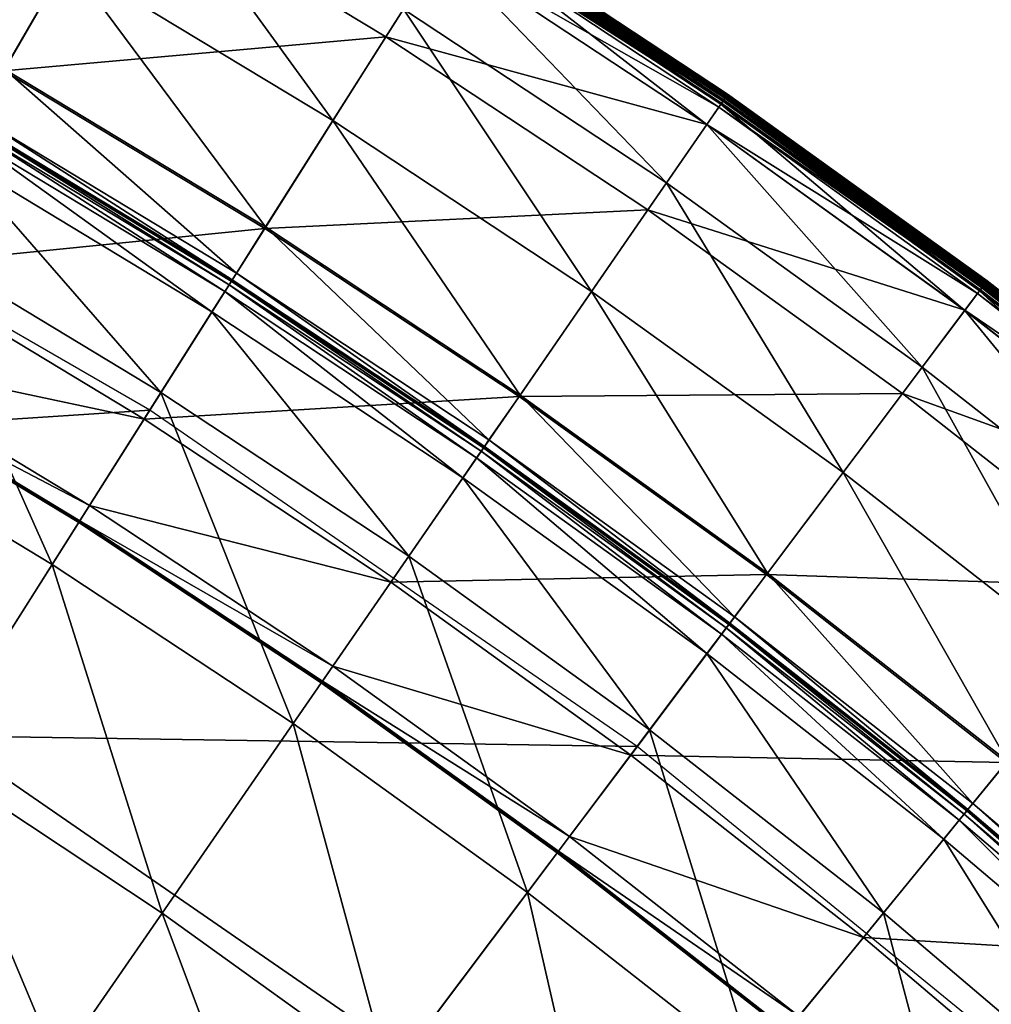
# Model space of a CAD drawing. Extents: x -110 to 110, y -110 to 110.
# Drawn here: x 53 to 66, y 78 to 92 of the extents above; entities that cross this region are included whole.
import ezdxf

# ---------------------------------------------------------------- set-up
doc = ezdxf.new("R2010")
doc.units = 0
doc.header["$MEASUREMENT"] = 0
doc.layers.get('0').update_dxf_attribs({"linetype": 'CONTINUOUS'})

msp = doc.modelspace()

# ---------------------------------------------------------------- linework, layer by layer
for points in [[(49.61, 94.448, 24.828), (53.376, 92.375, 24.828), (52.502, 90.863, 24.859)], [(54.291, 93.959, 24.823), (57.055, 90.153, 24.828), (53.376, 92.375, 24.828)], [(54.291, 93.959, 24.823), (58.034, 91.698, 24.823), (57.055, 90.153, 24.828)], [(54.062, 93.562, -0.253), (48.787, 92.881, -0.253), (52.491, 90.843, -0.253)], [(57.788, 91.311, -0.253), (54.062, 93.562, -0.253), (52.491, 90.843, -0.253)], [(58.56, 92.53, -0.253), (54.062, 93.562, -0.253), (57.788, 91.311, -0.253)], [(58.821, 92.943, 16.627), (62.527, 90.512, 16.643), (58.829, 92.954, 16.643)], [(58.831, 92.958, 24.614), (62.523, 90.507, 24.805), (58.825, 92.949, 24.805)], [(58.829, 92.954, 16.643), (62.53, 90.516, 16.682), (58.831, 92.959, 16.682)], [(58.829, 92.954, 16.643), (62.527, 90.512, 16.643), (62.53, 90.516, 16.682)], [(58.831, 92.959, 16.682), (62.53, 90.516, 16.682), (62.53, 90.517, 16.734)], [(58.831, 92.959, 16.682), (62.53, 90.517, 16.734), (58.832, 92.959, 16.734)], [(58.832, 92.959, 23.492), (62.529, 90.516, 24.614), (58.831, 92.958, 24.614)], [(58.831, 92.958, 24.614), (62.529, 90.516, 24.614), (62.523, 90.507, 24.805)], [(58.832, 92.959, 16.734), (62.53, 90.517, 16.734), (62.53, 90.517, 16.794)], [(58.832, 92.959, 16.734), (62.53, 90.517, 16.794), (58.832, 92.959, 16.794)], [(58.832, 92.959, 16.794), (62.53, 90.517, 16.794), (62.53, 90.517, 16.881)], [(58.832, 92.959, 16.794), (62.53, 90.517, 16.881), (58.832, 92.959, 16.881)], [(58.832, 92.959, 16.881), (62.53, 90.517, 16.881), (62.53, 90.517, 17.009)], [(58.832, 92.959, 16.881), (62.53, 90.517, 17.009), (58.832, 92.959, 17.009)], [(58.832, 92.959, 17.009), (62.53, 90.517, 17.009), (62.53, 90.517, 17.136)], [(58.832, 92.959, 17.009), (62.53, 90.517, 17.136), (58.832, 92.959, 17.136)], [(58.832, 92.959, 18.498), (62.53, 90.517, 18.498), (62.53, 90.517, 20.994)], [(58.832, 92.959, 18.498), (62.53, 90.517, 20.994), (58.832, 92.959, 20.994)], [(58.832, 92.959, 20.994), (62.53, 90.517, 20.994), (62.53, 90.517, 23.492)], [(58.832, 92.959, 20.994), (62.53, 90.517, 23.492), (58.832, 92.959, 23.492)], [(58.832, 92.959, 23.492), (62.53, 90.517, 23.492), (62.529, 90.516, 24.614)], [(58.832, 92.959, 17.136), (62.53, 90.517, 17.136), (62.53, 90.517, 17.372)], [(58.832, 92.959, 17.136), (62.53, 90.517, 17.372), (58.832, 92.959, 17.372)], [(58.832, 92.959, 17.372), (62.53, 90.517, 17.372), (62.53, 90.517, 18.498)], [(58.832, 92.959, 17.372), (62.53, 90.517, 18.498), (58.832, 92.959, 18.498)], [(62.443, 90.391, -0.248), (58.75, 92.83, -0.248), (58.715, 92.775, -0.253)], [(58.805, 92.918, 24.821), (62.434, 90.377, 24.823), (58.741, 92.816, 24.823)], [(62.462, 90.419, -0.215), (58.768, 92.859, -0.215), (58.75, 92.83, -0.248)], [(62.462, 90.419, -0.215), (58.75, 92.83, -0.248), (62.443, 90.391, -0.248)], [(58.768, 92.859, -0.215), (62.469, 90.429, 0.03), (58.774, 92.869, 0.03)], [(58.768, 92.859, -0.215), (62.462, 90.419, -0.215), (62.469, 90.429, 0.03)], [(58.774, 92.869, 0.03), (62.47, 90.43, 1.29), (58.775, 92.87, 1.29)], [(58.774, 92.869, 0.03), (62.469, 90.429, 0.03), (62.47, 90.43, 1.29)], [(58.775, 92.87, 16.46), (62.471, 90.432, 16.532), (58.776, 92.872, 16.532)], [(58.775, 92.87, 1.29), (62.47, 90.43, 1.29), (62.47, 90.43, 4.035)], [(58.775, 92.87, 1.29), (62.47, 90.43, 4.035), (58.775, 92.87, 4.035)], [(58.775, 92.87, 4.035), (62.47, 90.43, 4.035), (62.47, 90.43, 6.78)], [(58.775, 92.87, 4.035), (62.47, 90.43, 6.78), (58.775, 92.87, 6.78)], [(58.775, 92.87, 6.78), (62.47, 90.43, 6.78), (62.47, 90.43, 8.045)], [(58.775, 92.87, 6.78), (62.47, 90.43, 8.045), (58.775, 92.87, 8.045)], [(58.775, 92.87, 8.045), (62.47, 90.43, 8.045), (62.47, 90.43, 8.321)], [(58.775, 92.87, 8.045), (62.47, 90.43, 8.321), (58.775, 92.87, 8.321)], [(58.775, 92.87, 9.805), (62.47, 90.43, 9.805), (62.47, 90.43, 12.449)], [(58.775, 92.87, 9.805), (62.47, 90.43, 12.449), (58.775, 92.87, 12.449)], [(58.775, 92.87, 12.449), (62.47, 90.43, 12.449), (62.47, 90.43, 15.075)], [(58.775, 92.87, 12.449), (62.47, 90.43, 15.075), (58.775, 92.87, 15.075)], [(58.775, 92.87, 15.075), (62.47, 90.43, 15.075), (62.47, 90.43, 16.246)], [(58.775, 92.87, 15.075), (62.47, 90.43, 16.246), (58.775, 92.87, 16.246)], [(58.775, 92.87, 16.246), (62.47, 90.43, 16.246), (62.47, 90.43, 16.46)], [(58.775, 92.87, 16.246), (62.47, 90.43, 16.46), (58.775, 92.87, 16.46)], [(58.775, 92.87, 16.46), (62.47, 90.43, 16.46), (62.471, 90.432, 16.532)], [(58.775, 92.87, 8.321), (62.47, 90.43, 8.321), (62.47, 90.43, 8.587)], [(58.775, 92.87, 8.321), (62.47, 90.43, 8.587), (58.775, 92.87, 8.587)], [(58.775, 92.87, 8.587), (62.47, 90.43, 8.587), (62.47, 90.43, 9.805)], [(58.775, 92.87, 8.587), (62.47, 90.43, 9.805), (58.775, 92.87, 9.805)], [(58.776, 92.872, 16.532), (62.477, 90.44, 16.594), (58.782, 92.88, 16.594)], [(58.776, 92.872, 16.532), (62.471, 90.432, 16.532), (62.477, 90.44, 16.594)], [(58.782, 92.88, 16.594), (62.491, 90.46, 16.621), (58.795, 92.901, 16.621)], [(58.782, 92.88, 16.594), (62.477, 90.44, 16.594), (62.491, 90.46, 16.621)], [(58.795, 92.901, 16.621), (62.507, 90.483, 16.625), (58.81, 92.925, 16.625)], [(58.795, 92.901, 16.621), (62.491, 90.46, 16.621), (62.507, 90.483, 16.625)], [(58.825, 92.949, 24.805), (62.502, 90.477, 24.821), (58.805, 92.918, 24.821)], [(58.805, 92.918, 24.821), (62.502, 90.477, 24.821), (62.434, 90.377, 24.823)], [(58.81, 92.925, 16.625), (62.519, 90.501, 16.627), (58.821, 92.943, 16.627)], [(58.81, 92.925, 16.625), (62.507, 90.483, 16.625), (62.519, 90.501, 16.627)], [(58.821, 92.943, 16.627), (62.519, 90.501, 16.627), (62.527, 90.512, 16.643)], [(58.825, 92.949, 24.805), (62.523, 90.507, 24.805), (62.502, 90.477, 24.821)], [(58.741, 92.816, 24.823), (62.24, 90.097, 24.823), (58.559, 92.528, 24.823)], [(62.406, 90.338, -0.253), (58.715, 92.775, -0.253), (58.56, 92.53, -0.253)], [(62.443, 90.391, -0.248), (58.715, 92.775, -0.253), (62.406, 90.338, -0.253)], [(58.741, 92.816, 24.823), (62.434, 90.377, 24.823), (62.24, 90.097, 24.823)], [(62.241, 90.099, -0.253), (58.56, 92.53, -0.253), (57.788, 91.311, -0.253)], [(58.559, 92.528, 24.823), (61.682, 89.289, 24.823), (58.034, 91.698, 24.823)], [(58.559, 92.528, 24.823), (62.24, 90.097, 24.823), (61.682, 89.289, 24.823)], [(62.406, 90.338, -0.253), (58.56, 92.53, -0.253), (62.241, 90.099, -0.253)], [(53.376, 92.375, 24.828), (56.122, 88.677, 24.859), (52.502, 90.863, 24.859)], [(53.376, 92.375, 24.828), (57.055, 90.153, 24.828), (56.122, 88.677, 24.859)], [(58.034, 91.698, 24.823), (60.642, 87.784, 24.828), (57.055, 90.153, 24.828)], [(58.034, 91.698, 24.823), (61.682, 89.289, 24.823), (60.642, 87.784, 24.828)], [(57.788, 91.311, -0.253), (52.491, 90.843, -0.253), (56.109, 88.657, -0.253)], [(61.421, 88.912, -0.253), (57.788, 91.311, -0.253), (56.109, 88.657, -0.253)], [(62.241, 90.099, -0.253), (57.788, 91.311, -0.253), (61.421, 88.912, -0.253)], [(56.109, 88.657, -0.253), (52.491, 90.843, -0.253), (50.925, 88.132, -0.253)], [(52.502, 90.863, 24.859), (55.716, 88.037, 24.932), (52.123, 90.207, 24.932)], [(52.502, 90.863, 24.859), (56.122, 88.677, 24.859), (55.716, 88.037, 24.932)], [(62.523, 90.507, 24.805), (66.098, 87.889, 24.821), (62.502, 90.477, 24.821)], [(62.507, 90.483, 16.625), (66.116, 87.913, 16.627), (62.519, 90.501, 16.627)], [(62.519, 90.501, 16.627), (66.124, 87.923, 16.643), (62.527, 90.512, 16.643)], [(62.519, 90.501, 16.627), (66.116, 87.913, 16.627), (66.124, 87.923, 16.643)], [(62.529, 90.516, 24.614), (66.12, 87.918, 24.805), (62.523, 90.507, 24.805)], [(62.523, 90.507, 24.805), (66.12, 87.918, 24.805), (66.098, 87.889, 24.821)], [(62.527, 90.512, 16.643), (66.127, 87.927, 16.682), (62.53, 90.516, 16.682)], [(62.527, 90.512, 16.643), (66.124, 87.923, 16.643), (66.127, 87.927, 16.682)], [(62.53, 90.517, 23.492), (66.126, 87.927, 24.614), (62.529, 90.516, 24.614)], [(62.529, 90.516, 24.614), (66.126, 87.927, 24.614), (66.12, 87.918, 24.805)], [(62.53, 90.516, 16.682), (66.127, 87.928, 16.734), (62.53, 90.517, 16.734)], [(62.53, 90.517, 16.734), (66.127, 87.928, 16.734), (66.127, 87.928, 16.794)], [(62.53, 90.517, 16.734), (66.127, 87.928, 16.794), (62.53, 90.517, 16.794)], [(62.53, 90.517, 16.794), (66.127, 87.928, 16.794), (66.127, 87.928, 16.881)], [(62.53, 90.517, 16.794), (66.127, 87.928, 16.881), (62.53, 90.517, 16.881)], [(62.53, 90.517, 16.881), (66.127, 87.928, 16.881), (66.127, 87.928, 17.009)], [(62.53, 90.517, 16.881), (66.127, 87.928, 17.009), (62.53, 90.517, 17.009)], [(62.53, 90.517, 17.009), (66.127, 87.928, 17.009), (66.127, 87.928, 17.136)], [(62.53, 90.517, 17.009), (66.127, 87.928, 17.136), (62.53, 90.517, 17.136)], [(62.53, 90.517, 18.498), (66.127, 87.928, 18.498), (66.127, 87.928, 20.994)], [(62.53, 90.517, 18.498), (66.127, 87.928, 20.994), (62.53, 90.517, 20.994)], [(62.53, 90.517, 20.994), (66.127, 87.928, 20.994), (66.127, 87.928, 23.492)], [(62.53, 90.517, 20.994), (66.127, 87.928, 23.492), (62.53, 90.517, 23.492)], [(62.53, 90.517, 23.492), (66.127, 87.928, 23.492), (66.126, 87.927, 24.614)], [(62.53, 90.517, 17.136), (66.127, 87.928, 17.136), (66.127, 87.928, 17.372)], [(62.53, 90.517, 17.136), (66.127, 87.928, 17.372), (62.53, 90.517, 17.372)], [(62.53, 90.517, 17.372), (66.127, 87.928, 17.372), (66.127, 87.928, 18.498)], [(62.53, 90.517, 17.372), (66.127, 87.928, 18.498), (62.53, 90.517, 18.498)], [(62.53, 90.516, 16.682), (66.127, 87.927, 16.682), (66.127, 87.928, 16.734)], [(62.434, 90.377, 24.823), (65.82, 87.52, 24.823), (62.24, 90.097, 24.823)], [(66.035, 87.806, -0.248), (62.443, 90.391, -0.248), (62.406, 90.338, -0.253)], [(62.502, 90.477, 24.821), (66.025, 87.792, 24.823), (62.434, 90.377, 24.823)], [(62.434, 90.377, 24.823), (66.025, 87.792, 24.823), (65.82, 87.52, 24.823)], [(66.055, 87.832, -0.215), (62.462, 90.419, -0.215), (62.443, 90.391, -0.248)], [(66.055, 87.832, -0.215), (62.443, 90.391, -0.248), (66.035, 87.806, -0.248)], [(62.462, 90.419, -0.215), (66.063, 87.842, 0.03), (62.469, 90.429, 0.03)], [(62.462, 90.419, -0.215), (66.055, 87.832, -0.215), (66.063, 87.842, 0.03)], [(62.469, 90.429, 0.03), (66.064, 87.844, 1.29), (62.47, 90.43, 1.29)], [(62.469, 90.429, 0.03), (66.063, 87.842, 0.03), (66.064, 87.844, 1.29)], [(62.47, 90.43, 16.46), (66.065, 87.845, 16.532), (62.471, 90.432, 16.532)], [(62.47, 90.43, 1.29), (66.064, 87.844, 1.29), (66.064, 87.844, 4.035)], [(62.47, 90.43, 1.29), (66.064, 87.844, 4.035), (62.47, 90.43, 4.035)], [(62.47, 90.43, 4.035), (66.064, 87.844, 4.035), (66.064, 87.844, 6.78)], [(62.47, 90.43, 4.035), (66.064, 87.844, 6.78), (62.47, 90.43, 6.78)], [(62.47, 90.43, 6.78), (66.064, 87.844, 6.78), (66.064, 87.844, 8.045)], [(62.47, 90.43, 6.78), (66.064, 87.844, 8.045), (62.47, 90.43, 8.045)], [(62.47, 90.43, 8.045), (66.064, 87.844, 8.045), (66.064, 87.844, 8.321)], [(62.47, 90.43, 8.045), (66.064, 87.844, 8.321), (62.47, 90.43, 8.321)], [(62.47, 90.43, 9.805), (66.064, 87.844, 9.805), (66.064, 87.844, 12.449)], [(62.47, 90.43, 9.805), (66.064, 87.844, 12.449), (62.47, 90.43, 12.449)], [(62.47, 90.43, 12.449), (66.064, 87.844, 12.449), (66.064, 87.844, 15.075)], [(62.47, 90.43, 12.449), (66.064, 87.844, 15.075), (62.47, 90.43, 15.075)], [(62.47, 90.43, 15.075), (66.064, 87.844, 15.075), (66.064, 87.844, 16.246)], [(62.47, 90.43, 15.075), (66.064, 87.844, 16.246), (62.47, 90.43, 16.246)], [(62.47, 90.43, 16.246), (66.064, 87.844, 16.246), (66.064, 87.844, 16.46)], [(62.47, 90.43, 16.246), (66.064, 87.844, 16.46), (62.47, 90.43, 16.46)], [(62.47, 90.43, 16.46), (66.064, 87.844, 16.46), (66.065, 87.845, 16.532)], [(62.47, 90.43, 8.321), (66.064, 87.844, 8.321), (66.064, 87.844, 8.587)], [(62.47, 90.43, 8.321), (66.064, 87.844, 8.587), (62.47, 90.43, 8.587)], [(62.47, 90.43, 8.587), (66.064, 87.844, 8.587), (66.064, 87.844, 9.805)], [(62.47, 90.43, 8.587), (66.064, 87.844, 9.805), (62.47, 90.43, 9.805)], [(62.471, 90.432, 16.532), (66.071, 87.853, 16.594), (62.477, 90.44, 16.594)], [(62.471, 90.432, 16.532), (66.065, 87.845, 16.532), (66.071, 87.853, 16.594)], [(62.477, 90.44, 16.594), (66.085, 87.872, 16.621), (62.491, 90.46, 16.621)], [(62.477, 90.44, 16.594), (66.071, 87.853, 16.594), (66.085, 87.872, 16.621)], [(62.491, 90.46, 16.621), (66.102, 87.895, 16.625), (62.507, 90.483, 16.625)], [(62.491, 90.46, 16.621), (66.085, 87.872, 16.621), (66.102, 87.895, 16.625)], [(62.502, 90.477, 24.821), (66.098, 87.889, 24.821), (66.025, 87.792, 24.823)], [(62.507, 90.483, 16.625), (66.102, 87.895, 16.625), (66.116, 87.913, 16.627)], [(54.515, 86.139, 3.317), (47.401, 90.242, 3.317), (44.915, 85.51, 3.317)], [(65.996, 87.754, -0.253), (62.406, 90.338, -0.253), (62.241, 90.099, -0.253)], [(66.035, 87.806, -0.248), (62.406, 90.338, -0.253), (65.996, 87.754, -0.253)], [(52.057, 90.092, 49.898), (55.615, 87.876, 49.929), (52.028, 90.043, 49.929)], [(52.068, 90.111, 49.825), (55.645, 87.925, 49.898), (52.057, 90.092, 49.898)], [(52.057, 90.092, 49.898), (55.645, 87.925, 49.898), (55.615, 87.876, 49.929)], [(52.069, 90.113, 49.732), (55.657, 87.943, 49.825), (52.068, 90.111, 49.825)], [(52.068, 90.111, 49.825), (55.657, 87.943, 49.825), (55.645, 87.925, 49.898)], [(52.123, 90.207, 24.932), (55.658, 87.945, 25.026), (52.069, 90.113, 25.026)], [(52.069, 90.113, 25.026), (55.658, 87.945, 25.026), (55.658, 87.945, 25.109)], [(52.069, 90.113, 25.026), (55.658, 87.945, 25.109), (52.069, 90.113, 25.109)], [(52.069, 90.113, 25.109), (55.658, 87.945, 25.109), (55.658, 87.945, 25.166)], [(52.069, 90.113, 25.109), (55.658, 87.945, 25.166), (52.069, 90.113, 25.166)], [(52.069, 90.113, 25.166), (55.658, 87.945, 25.166), (55.658, 87.945, 25.697)], [(52.069, 90.113, 25.166), (55.658, 87.945, 25.697), (52.069, 90.113, 25.697)], [(52.069, 90.113, 25.697), (55.658, 87.945, 25.697), (55.658, 87.945, 29.254)], [(52.069, 90.113, 25.697), (55.658, 87.945, 29.254), (52.069, 90.113, 29.254)], [(52.069, 90.113, 29.254), (55.658, 87.945, 29.254), (55.658, 87.945, 37.382)], [(52.069, 90.113, 29.254), (55.658, 87.945, 37.382), (52.069, 90.113, 37.382)], [(52.069, 90.113, 37.382), (55.658, 87.945, 37.382), (55.658, 87.945, 45.529)], [(52.069, 90.113, 37.382), (55.658, 87.945, 45.529), (52.069, 90.113, 45.529)], [(52.069, 90.113, 45.529), (55.658, 87.945, 45.529), (55.658, 87.945, 49.14)], [(52.069, 90.113, 45.529), (55.658, 87.945, 49.14), (52.069, 90.113, 49.14)], [(52.069, 90.113, 49.14), (55.658, 87.945, 49.14), (55.658, 87.945, 49.732)], [(52.069, 90.113, 49.14), (55.658, 87.945, 49.732), (52.069, 90.113, 49.732)], [(52.069, 90.113, 49.732), (55.658, 87.945, 49.732), (55.657, 87.943, 49.825)], [(52.123, 90.207, 24.932), (55.716, 88.037, 24.932), (55.658, 87.945, 25.026)], [(57.055, 90.153, 24.828), (59.65, 86.347, 24.859), (56.122, 88.677, 24.859)], [(57.055, 90.153, 24.828), (60.642, 87.784, 24.828), (59.65, 86.347, 24.859)], [(65.821, 87.521, -0.253), (62.241, 90.099, -0.253), (61.421, 88.912, -0.253)], [(62.24, 90.097, 24.823), (65.23, 86.735, 24.823), (61.682, 89.289, 24.823)], [(62.24, 90.097, 24.823), (65.82, 87.52, 24.823), (65.23, 86.735, 24.823)], [(65.996, 87.754, -0.253), (62.241, 90.099, -0.253), (65.821, 87.521, -0.253)], [(52.028, 90.043, 49.929), (55.555, 87.782, 49.934), (51.972, 89.946, 49.934)], [(52.028, 90.043, 49.929), (55.615, 87.876, 49.929), (55.555, 87.782, 49.934)], [(51.972, 89.946, 49.934), (55.376, 87.5, 49.934), (51.805, 89.657, 49.934)], [(51.972, 89.946, 49.934), (55.555, 87.782, 49.934), (55.376, 87.5, 49.934)], [(51.805, 89.657, 49.934), (54.669, 86.382, 49.934), (51.143, 88.511, 49.934)], [(51.805, 89.657, 49.934), (55.376, 87.5, 49.934), (54.669, 86.382, 49.934)], [(61.682, 89.289, 24.823), (64.13, 85.273, 24.828), (60.642, 87.784, 24.828)], [(61.682, 89.289, 24.823), (65.23, 86.735, 24.823), (64.13, 85.273, 24.828)], [(61.421, 88.912, -0.253), (56.109, 88.657, -0.253), (59.636, 86.328, -0.253)], [(64.954, 86.368, -0.253), (61.421, 88.912, -0.253), (59.636, 86.328, -0.253)], [(65.821, 87.521, -0.253), (61.421, 88.912, -0.253), (64.954, 86.368, -0.253)], [(56.109, 88.657, -0.253), (50.925, 88.132, -0.253), (54.435, 86.012, -0.253)], [(59.636, 86.328, -0.253), (56.109, 88.657, -0.253), (54.435, 86.012, -0.253)], [(56.122, 88.677, 24.859), (59.219, 85.724, 24.932), (55.716, 88.037, 24.932)], [(56.122, 88.677, 24.859), (59.65, 86.347, 24.859), (59.219, 85.724, 24.932)], [(51.143, 88.511, 49.934), (53.161, 83.999, 49.934), (49.733, 86.07, 49.934)], [(51.143, 88.511, 49.934), (54.669, 86.382, 49.934), (53.161, 83.999, 49.934)], [(54.435, 86.012, -0.253), (50.925, 88.132, -0.253), (50.217, 86.908, -0.251)], [(55.645, 87.925, 49.898), (59.111, 85.568, 49.929), (55.615, 87.876, 49.929)], [(55.657, 87.943, 49.825), (59.144, 85.615, 49.898), (55.645, 87.925, 49.898)], [(55.645, 87.925, 49.898), (59.144, 85.615, 49.898), (59.111, 85.568, 49.929)], [(55.658, 87.945, 49.732), (59.156, 85.632, 49.825), (55.657, 87.943, 49.825)], [(55.657, 87.943, 49.825), (59.156, 85.632, 49.825), (59.144, 85.615, 49.898)], [(55.716, 88.037, 24.932), (59.157, 85.635, 25.026), (55.658, 87.945, 25.026)], [(55.658, 87.945, 25.026), (59.157, 85.635, 25.026), (59.157, 85.635, 25.109)], [(55.658, 87.945, 25.026), (59.157, 85.635, 25.109), (55.658, 87.945, 25.109)], [(55.658, 87.945, 25.109), (59.157, 85.635, 25.109), (59.157, 85.635, 25.166)], [(55.658, 87.945, 25.109), (59.157, 85.635, 25.166), (55.658, 87.945, 25.166)], [(55.658, 87.945, 25.166), (59.157, 85.635, 25.166), (59.157, 85.635, 25.697)], [(55.658, 87.945, 25.166), (59.157, 85.635, 25.697), (55.658, 87.945, 25.697)], [(55.658, 87.945, 25.697), (59.157, 85.635, 25.697), (59.157, 85.635, 29.254)], [(55.658, 87.945, 25.697), (59.157, 85.635, 29.254), (55.658, 87.945, 29.254)], [(55.658, 87.945, 29.254), (59.157, 85.635, 29.254), (59.157, 85.635, 37.382)], [(55.658, 87.945, 29.254), (59.157, 85.635, 37.382), (55.658, 87.945, 37.382)], [(55.658, 87.945, 37.382), (59.157, 85.635, 37.382), (59.157, 85.635, 45.529)], [(55.658, 87.945, 37.382), (59.157, 85.635, 45.529), (55.658, 87.945, 45.529)], [(55.658, 87.945, 45.529), (59.157, 85.635, 45.529), (59.157, 85.635, 49.14)], [(55.658, 87.945, 45.529), (59.157, 85.635, 49.14), (55.658, 87.945, 49.14)], [(55.658, 87.945, 49.14), (59.157, 85.635, 49.14), (59.157, 85.635, 49.732)], [(55.658, 87.945, 49.14), (59.157, 85.635, 49.732), (55.658, 87.945, 49.732)], [(55.658, 87.945, 49.732), (59.157, 85.635, 49.732), (59.156, 85.632, 49.825)], [(55.716, 88.037, 24.932), (59.219, 85.724, 24.932), (59.157, 85.635, 25.026)], [(66.12, 87.918, 24.805), (69.586, 85.158, 24.821), (66.098, 87.889, 24.821)], [(66.102, 87.895, 16.625), (69.605, 85.181, 16.627), (66.116, 87.913, 16.627)], [(66.116, 87.913, 16.627), (69.613, 85.191, 16.643), (66.124, 87.923, 16.643)], [(66.116, 87.913, 16.627), (69.605, 85.181, 16.627), (69.613, 85.191, 16.643)], [(66.126, 87.927, 24.614), (69.609, 85.187, 24.805), (66.12, 87.918, 24.805)], [(66.12, 87.918, 24.805), (69.609, 85.187, 24.805), (69.586, 85.158, 24.821)], [(66.124, 87.923, 16.643), (69.616, 85.195, 16.682), (66.127, 87.927, 16.682)], [(66.124, 87.923, 16.643), (69.613, 85.191, 16.643), (69.616, 85.195, 16.682)], [(66.127, 87.928, 23.492), (69.616, 85.195, 24.614), (66.126, 87.927, 24.614)], [(66.126, 87.927, 24.614), (69.616, 85.195, 24.614), (69.609, 85.187, 24.805)], [(66.127, 87.927, 16.682), (69.617, 85.196, 16.734), (66.127, 87.928, 16.734)], [(66.127, 87.928, 16.734), (69.617, 85.196, 16.734), (69.617, 85.196, 16.794)], [(66.127, 87.928, 16.734), (69.617, 85.196, 16.794), (66.127, 87.928, 16.794)], [(66.127, 87.928, 16.794), (69.617, 85.196, 16.794), (69.617, 85.196, 16.881)], [(66.127, 87.928, 16.794), (69.617, 85.196, 16.881), (66.127, 87.928, 16.881)], [(66.127, 87.928, 16.881), (69.617, 85.196, 16.881), (69.617, 85.196, 17.009)], [(66.127, 87.928, 16.881), (69.617, 85.196, 17.009), (66.127, 87.928, 17.009)], [(66.127, 87.928, 17.009), (69.617, 85.196, 17.009), (69.617, 85.196, 17.136)], [(66.127, 87.928, 17.009), (69.617, 85.196, 17.136), (66.127, 87.928, 17.136)], [(66.127, 87.928, 18.498), (69.617, 85.196, 18.498), (69.617, 85.196, 20.994)], [(66.127, 87.928, 18.498), (69.617, 85.196, 20.994), (66.127, 87.928, 20.994)], [(66.127, 87.928, 20.994), (69.617, 85.196, 20.994), (69.617, 85.196, 23.492)], [(66.127, 87.928, 20.994), (69.617, 85.196, 23.492), (66.127, 87.928, 23.492)], [(66.127, 87.928, 23.492), (69.617, 85.196, 23.492), (69.616, 85.195, 24.614)], [(66.127, 87.928, 17.136), (69.617, 85.196, 17.136), (69.617, 85.196, 17.372)], [(66.127, 87.928, 17.136), (69.617, 85.196, 17.372), (66.127, 87.928, 17.372)], [(66.127, 87.928, 17.372), (69.617, 85.196, 17.372), (69.617, 85.196, 18.498)], [(66.127, 87.928, 17.372), (69.617, 85.196, 18.498), (66.127, 87.928, 18.498)], [(66.127, 87.927, 16.682), (69.616, 85.195, 16.682), (69.617, 85.196, 16.734)], [(55.555, 87.782, 49.934), (58.858, 85.201, 49.934), (55.376, 87.5, 49.934)], [(55.615, 87.876, 49.929), (59.047, 85.476, 49.934), (55.555, 87.782, 49.934)], [(55.555, 87.782, 49.934), (59.047, 85.476, 49.934), (58.858, 85.201, 49.934)], [(55.615, 87.876, 49.929), (59.111, 85.568, 49.929), (59.047, 85.476, 49.934)], [(60.642, 87.784, 24.828), (63.081, 83.877, 24.859), (59.65, 86.347, 24.859)], [(60.642, 87.784, 24.828), (64.13, 85.273, 24.828), (63.081, 83.877, 24.859)], [(66.025, 87.792, 24.823), (69.294, 84.801, 24.823), (65.82, 87.52, 24.823)], [(69.52, 85.078, -0.248), (66.035, 87.806, -0.248), (65.996, 87.754, -0.253)], [(66.098, 87.889, 24.821), (69.509, 85.065, 24.823), (66.025, 87.792, 24.823)], [(66.025, 87.792, 24.823), (69.509, 85.065, 24.823), (69.294, 84.801, 24.823)], [(69.541, 85.104, -0.215), (66.055, 87.832, -0.215), (66.035, 87.806, -0.248)], [(69.541, 85.104, -0.215), (66.035, 87.806, -0.248), (69.52, 85.078, -0.248)], [(66.055, 87.832, -0.215), (69.549, 85.113, 0.03), (66.063, 87.842, 0.03)], [(66.055, 87.832, -0.215), (69.541, 85.104, -0.215), (69.549, 85.113, 0.03)], [(66.063, 87.842, 0.03), (69.55, 85.114, 1.29), (66.064, 87.844, 1.29)], [(66.063, 87.842, 0.03), (69.549, 85.113, 0.03), (69.55, 85.114, 1.29)], [(66.064, 87.844, 16.46), (69.551, 85.116, 16.532), (66.065, 87.845, 16.532)], [(66.064, 87.844, 1.29), (69.55, 85.114, 1.29), (69.55, 85.114, 4.035)], [(66.064, 87.844, 1.29), (69.55, 85.114, 4.035), (66.064, 87.844, 4.035)], [(66.064, 87.844, 4.035), (69.55, 85.114, 4.035), (69.55, 85.114, 6.78)], [(66.064, 87.844, 4.035), (69.55, 85.114, 6.78), (66.064, 87.844, 6.78)], [(66.064, 87.844, 6.78), (69.55, 85.114, 6.78), (69.55, 85.114, 8.045)], [(66.064, 87.844, 6.78), (69.55, 85.114, 8.045), (66.064, 87.844, 8.045)], [(66.064, 87.844, 8.045), (69.55, 85.114, 8.045), (69.55, 85.114, 8.321)], [(66.064, 87.844, 8.045), (69.55, 85.114, 8.321), (66.064, 87.844, 8.321)], [(66.064, 87.844, 9.805), (69.55, 85.114, 9.805), (69.55, 85.114, 12.449)], [(66.064, 87.844, 9.805), (69.55, 85.114, 12.449), (66.064, 87.844, 12.449)], [(66.064, 87.844, 12.449), (69.55, 85.114, 12.449), (69.55, 85.114, 15.075)], [(66.064, 87.844, 12.449), (69.55, 85.114, 15.075), (66.064, 87.844, 15.075)], [(66.064, 87.844, 15.075), (69.55, 85.114, 15.075), (69.55, 85.114, 16.246)], [(66.064, 87.844, 15.075), (69.55, 85.114, 16.246), (66.064, 87.844, 16.246)], [(66.064, 87.844, 16.246), (69.55, 85.114, 16.246), (69.55, 85.114, 16.46)], [(66.064, 87.844, 16.246), (69.55, 85.114, 16.46), (66.064, 87.844, 16.46)], [(66.064, 87.844, 16.46), (69.55, 85.114, 16.46), (69.551, 85.116, 16.532)], [(66.064, 87.844, 8.321), (69.55, 85.114, 8.321), (69.55, 85.114, 8.587)], [(66.064, 87.844, 8.321), (69.55, 85.114, 8.587), (66.064, 87.844, 8.587)], [(66.064, 87.844, 8.587), (69.55, 85.114, 8.587), (69.55, 85.114, 9.805)], [(66.064, 87.844, 8.587), (69.55, 85.114, 9.805), (66.064, 87.844, 9.805)], [(66.065, 87.845, 16.532), (69.558, 85.124, 16.594), (66.071, 87.853, 16.594)], [(66.065, 87.845, 16.532), (69.551, 85.116, 16.532), (69.558, 85.124, 16.594)], [(66.071, 87.853, 16.594), (69.573, 85.142, 16.621), (66.085, 87.872, 16.621)], [(66.071, 87.853, 16.594), (69.558, 85.124, 16.594), (69.573, 85.142, 16.621)], [(66.085, 87.872, 16.621), (69.591, 85.164, 16.625), (66.102, 87.895, 16.625)], [(66.085, 87.872, 16.621), (69.573, 85.142, 16.621), (69.591, 85.164, 16.625)], [(66.098, 87.889, 24.821), (69.586, 85.158, 24.821), (69.509, 85.065, 24.823)], [(66.102, 87.895, 16.625), (69.591, 85.164, 16.625), (69.605, 85.181, 16.627)], [(69.479, 85.027, -0.253), (65.996, 87.754, -0.253), (65.821, 87.521, -0.253)], [(69.52, 85.078, -0.248), (65.996, 87.754, -0.253), (69.479, 85.027, -0.253)], [(55.376, 87.5, 49.934), (58.106, 84.112, 49.934), (54.669, 86.382, 49.934)], [(55.376, 87.5, 49.934), (58.858, 85.201, 49.934), (58.106, 84.112, 49.934)], [(69.295, 84.802, -0.253), (65.821, 87.521, -0.253), (64.954, 86.368, -0.253)], [(65.82, 87.52, 24.823), (68.673, 84.04, 24.823), (65.23, 86.735, 24.823)], [(65.82, 87.52, 24.823), (69.294, 84.801, 24.823), (68.673, 84.04, 24.823)], [(69.479, 85.027, -0.253), (65.821, 87.521, -0.253), (69.295, 84.802, -0.253)], [(53.679, 84.817, -0.251), (50.217, 86.908, -0.251), (50.091, 86.69, -0.237)], [(54.435, 86.012, -0.253), (50.217, 86.908, -0.251), (53.679, 84.817, -0.251)], [(53.544, 84.605, -0.237), (50.091, 86.69, -0.237), (50.079, 86.669, -0.201)], [(53.679, 84.817, -0.251), (50.091, 86.69, -0.237), (53.544, 84.605, -0.237)], [(65.23, 86.735, 24.823), (67.515, 82.624, 24.828), (64.13, 85.273, 24.828)], [(65.23, 86.735, 24.823), (68.673, 84.04, 24.823), (67.515, 82.624, 24.828)], [(53.531, 84.583, -0.201), (50.079, 86.669, -0.201), (50.077, 86.665, -0.147)], [(53.531, 84.583, -0.201), (50.077, 86.665, -0.147), (53.529, 84.58, -0.147)], [(53.529, 84.58, -0.147), (50.077, 86.665, -0.147), (50.077, 86.665, -0.086)], [(53.529, 84.58, -0.147), (50.077, 86.665, -0.086), (53.529, 84.58, -0.086)], [(53.529, 84.58, -0.086), (50.077, 86.665, -0.086), (50.077, 86.665, -0.036)], [(53.529, 84.58, -0.086), (50.077, 86.665, -0.036), (53.529, 84.58, -0.036)], [(53.529, 84.58, -0.036), (50.077, 86.665, -0.036), (50.077, 86.665, -0.005)], [(53.529, 84.58, -0.036), (50.077, 86.665, -0.005), (53.529, 84.58, -0.005)], [(53.529, 84.58, -0.005), (50.077, 86.665, -0.005), (50.077, 86.665, 0.07)], [(53.529, 84.58, -0.005), (50.077, 86.665, 0.07), (53.529, 84.58, 0.07)], [(53.529, 84.58, 0.07), (50.077, 86.665, 0.07), (50.077, 86.665, 0.346)], [(53.529, 84.58, 0.07), (50.077, 86.665, 0.346), (53.529, 84.58, 0.346)], [(53.529, 84.58, 0.346), (50.077, 86.665, 0.346), (50.077, 86.665, 1.292)], [(53.529, 84.58, 0.346), (50.077, 86.665, 1.292), (53.529, 84.58, 1.292)], [(53.529, 84.58, 1.292), (50.077, 86.665, 1.292), (50.077, 86.665, 3.259)], [(53.529, 84.58, 1.292), (50.077, 86.665, 3.259), (53.529, 84.58, 3.259)], [(53.529, 84.58, 3.259), (50.077, 86.665, 3.259), (50.077, 86.665, 5.834)], [(53.529, 84.58, 3.259), (50.077, 86.665, 5.834), (53.529, 84.58, 5.834)], [(53.544, 84.605, -0.237), (50.079, 86.669, -0.201), (53.531, 84.583, -0.201)], [(54.669, 86.382, 49.934), (56.503, 81.792, 49.934), (53.161, 83.999, 49.934)], [(59.636, 86.328, -0.253), (54.435, 86.012, -0.253), (57.857, 83.752, -0.253)], [(54.669, 86.382, 49.934), (58.106, 84.112, 49.934), (56.503, 81.792, 49.934)], [(63.067, 83.858, -0.253), (59.636, 86.328, -0.253), (57.857, 83.752, -0.253)], [(59.65, 86.347, 24.859), (62.625, 83.272, 24.932), (59.219, 85.724, 24.932)], [(64.954, 86.368, -0.253), (59.636, 86.328, -0.253), (63.067, 83.858, -0.253)], [(59.65, 86.347, 24.859), (63.081, 83.877, 24.859), (62.625, 83.272, 24.932)], [(68.382, 83.685, -0.253), (64.954, 86.368, -0.253), (63.067, 83.858, -0.253)], [(69.295, 84.802, -0.253), (64.954, 86.368, -0.253), (68.382, 83.685, -0.253)], [(54.515, 86.139, 3.317), (44.915, 85.51, 3.317), (51.656, 81.621, 3.317)], [(61.275, 81.476, 3.317), (54.515, 86.139, 3.317), (51.656, 81.621, 3.317)], [(49.733, 86.07, 49.934), (53.161, 83.999, 49.934), (51.454, 81.302, 49.934)], [(57.857, 83.752, -0.253), (54.435, 86.012, -0.253), (53.679, 84.817, -0.251)], [(59.219, 85.724, 24.932), (62.56, 83.185, 25.026), (59.157, 85.635, 25.026)], [(59.219, 85.724, 24.932), (62.625, 83.272, 24.932), (62.56, 83.185, 25.026)], [(59.144, 85.615, 49.898), (62.511, 83.12, 49.929), (59.111, 85.568, 49.929)], [(59.156, 85.632, 49.825), (62.546, 83.166, 49.898), (59.144, 85.615, 49.898)], [(59.144, 85.615, 49.898), (62.546, 83.166, 49.898), (62.511, 83.12, 49.929)], [(59.157, 85.635, 49.732), (62.558, 83.183, 49.825), (59.156, 85.632, 49.825)], [(59.156, 85.632, 49.825), (62.558, 83.183, 49.825), (62.546, 83.166, 49.898)], [(59.157, 85.635, 25.026), (62.56, 83.185, 25.026), (62.56, 83.185, 25.109)], [(59.157, 85.635, 25.026), (62.56, 83.185, 25.109), (59.157, 85.635, 25.109)], [(59.157, 85.635, 25.109), (62.56, 83.185, 25.109), (62.56, 83.185, 25.166)], [(59.157, 85.635, 25.109), (62.56, 83.185, 25.166), (59.157, 85.635, 25.166)], [(59.157, 85.635, 25.166), (62.56, 83.185, 25.166), (62.56, 83.185, 25.697)], [(59.157, 85.635, 25.166), (62.56, 83.185, 25.697), (59.157, 85.635, 25.697)], [(59.157, 85.635, 25.697), (62.56, 83.185, 25.697), (62.56, 83.185, 29.254)], [(59.157, 85.635, 25.697), (62.56, 83.185, 29.254), (59.157, 85.635, 29.254)], [(59.157, 85.635, 29.254), (62.56, 83.185, 29.254), (62.56, 83.185, 37.382)], [(59.157, 85.635, 29.254), (62.56, 83.185, 37.382), (59.157, 85.635, 37.382)], [(59.157, 85.635, 37.382), (62.56, 83.185, 37.382), (62.56, 83.185, 45.529)], [(59.157, 85.635, 37.382), (62.56, 83.185, 45.529), (59.157, 85.635, 45.529)], [(59.157, 85.635, 45.529), (62.56, 83.185, 45.529), (62.56, 83.185, 49.14)], [(59.157, 85.635, 45.529), (62.56, 83.185, 49.14), (59.157, 85.635, 49.14)], [(59.157, 85.635, 49.14), (62.56, 83.185, 49.14), (62.56, 83.185, 49.732)], [(59.157, 85.635, 49.14), (62.56, 83.185, 49.732), (59.157, 85.635, 49.732)], [(59.157, 85.635, 49.732), (62.56, 83.185, 49.732), (62.558, 83.183, 49.825)], [(59.047, 85.476, 49.934), (62.243, 82.764, 49.934), (58.858, 85.201, 49.934)], [(59.111, 85.568, 49.929), (62.444, 83.031, 49.934), (59.047, 85.476, 49.934)], [(59.047, 85.476, 49.934), (62.444, 83.031, 49.934), (62.243, 82.764, 49.934)], [(59.111, 85.568, 49.929), (62.511, 83.12, 49.929), (62.444, 83.031, 49.934)], [(58.858, 85.201, 49.934), (61.448, 81.706, 49.934), (58.106, 84.112, 49.934)], [(58.858, 85.201, 49.934), (62.243, 82.764, 49.934), (61.448, 81.706, 49.934)], [(64.13, 85.273, 24.828), (66.41, 81.271, 24.859), (63.081, 83.877, 24.859)], [(64.13, 85.273, 24.828), (67.515, 82.624, 24.828), (66.41, 81.271, 24.859)], [(57.053, 82.589, -0.251), (53.679, 84.817, -0.251), (53.544, 84.605, -0.237)], [(57.857, 83.752, -0.253), (53.679, 84.817, -0.251), (57.053, 82.589, -0.251)], [(56.896, 82.361, -0.201), (53.531, 84.583, -0.201), (53.529, 84.58, -0.147)], [(56.896, 82.361, -0.201), (53.529, 84.58, -0.147), (56.894, 82.358, -0.147)], [(56.894, 82.358, -0.147), (53.529, 84.58, -0.147), (53.529, 84.58, -0.086)], [(56.894, 82.358, -0.147), (53.529, 84.58, -0.086), (56.894, 82.358, -0.086)], [(56.894, 82.358, -0.086), (53.529, 84.58, -0.086), (53.529, 84.58, -0.036)], [(56.894, 82.358, -0.086), (53.529, 84.58, -0.036), (56.894, 82.358, -0.036)], [(56.894, 82.358, -0.036), (53.529, 84.58, -0.036), (53.529, 84.58, -0.005)], [(56.894, 82.358, -0.036), (53.529, 84.58, -0.005), (56.894, 82.358, -0.005)], [(56.894, 82.358, -0.005), (53.529, 84.58, -0.005), (53.529, 84.58, 0.07)], [(56.894, 82.358, -0.005), (53.529, 84.58, 0.07), (56.894, 82.358, 0.07)], [(56.894, 82.358, 0.07), (53.529, 84.58, 0.07), (53.529, 84.58, 0.346)], [(56.894, 82.358, 0.07), (53.529, 84.58, 0.346), (56.894, 82.358, 0.346)], [(56.894, 82.358, 0.346), (53.529, 84.58, 0.346), (53.529, 84.58, 1.292)], [(56.894, 82.358, 0.346), (53.529, 84.58, 1.292), (56.894, 82.358, 1.292)], [(56.894, 82.358, 1.292), (53.529, 84.58, 1.292), (53.529, 84.58, 3.259)], [(56.894, 82.358, 1.292), (53.529, 84.58, 3.259), (56.894, 82.358, 3.259)], [(56.894, 82.358, 3.259), (53.529, 84.58, 3.259), (53.529, 84.58, 5.834)], [(56.894, 82.358, 3.259), (53.529, 84.58, 5.834), (56.894, 82.358, 5.834)], [(56.91, 82.382, -0.237), (53.544, 84.605, -0.237), (53.531, 84.583, -0.201)], [(56.91, 82.382, -0.237), (53.531, 84.583, -0.201), (56.896, 82.361, -0.201)], [(57.053, 82.589, -0.251), (53.544, 84.605, -0.237), (56.91, 82.382, -0.237)], [(58.106, 84.112, 49.934), (59.753, 79.452, 49.934), (56.503, 81.792, 49.934)], [(58.106, 84.112, 49.934), (61.448, 81.706, 49.934), (59.753, 79.452, 49.934)], [(53.161, 83.999, 49.934), (54.689, 79.166, 49.934), (51.454, 81.302, 49.934)], [(53.161, 83.999, 49.934), (56.503, 81.792, 49.934), (54.689, 79.166, 49.934)], [(63.067, 83.858, -0.253), (57.857, 83.752, -0.253), (61.185, 81.356, -0.253)], [(66.395, 81.253, -0.253), (63.067, 83.858, -0.253), (61.185, 81.356, -0.253)], [(63.081, 83.877, 24.859), (65.93, 80.684, 24.932), (62.625, 83.272, 24.932)], [(68.382, 83.685, -0.253), (63.067, 83.858, -0.253), (66.395, 81.253, -0.253)], [(63.081, 83.877, 24.859), (66.41, 81.271, 24.859), (65.93, 80.684, 24.932)], [(61.185, 81.356, -0.253), (57.857, 83.752, -0.253), (57.053, 82.589, -0.251)], [(62.625, 83.272, 24.932), (65.862, 80.601, 25.026), (62.56, 83.185, 25.026)], [(62.625, 83.272, 24.932), (65.93, 80.684, 24.932), (65.862, 80.601, 25.026)], [(62.546, 83.166, 49.898), (65.81, 80.537, 49.929), (62.511, 83.12, 49.929)], [(62.558, 83.183, 49.825), (65.846, 80.582, 49.898), (62.546, 83.166, 49.898)], [(62.546, 83.166, 49.898), (65.846, 80.582, 49.898), (65.81, 80.537, 49.929)], [(62.56, 83.185, 49.732), (65.86, 80.598, 49.825), (62.558, 83.183, 49.825)], [(62.558, 83.183, 49.825), (65.86, 80.598, 49.825), (65.846, 80.582, 49.898)], [(62.56, 83.185, 25.026), (65.862, 80.601, 25.026), (65.862, 80.601, 25.109)], [(62.56, 83.185, 25.026), (65.862, 80.601, 25.109), (62.56, 83.185, 25.109)], [(62.56, 83.185, 25.109), (65.862, 80.601, 25.109), (65.862, 80.601, 25.166)], [(62.56, 83.185, 25.109), (65.862, 80.601, 25.166), (62.56, 83.185, 25.166)], [(62.56, 83.185, 25.166), (65.862, 80.601, 25.166), (65.862, 80.601, 25.697)], [(62.56, 83.185, 25.166), (65.862, 80.601, 25.697), (62.56, 83.185, 25.697)], [(62.56, 83.185, 25.697), (65.862, 80.601, 25.697), (65.862, 80.601, 29.254)], [(62.56, 83.185, 25.697), (65.862, 80.601, 29.254), (62.56, 83.185, 29.254)], [(62.56, 83.185, 29.254), (65.862, 80.601, 29.254), (65.862, 80.601, 37.382)], [(62.56, 83.185, 29.254), (65.862, 80.601, 37.382), (62.56, 83.185, 37.382)], [(62.56, 83.185, 37.382), (65.862, 80.601, 37.382), (65.862, 80.601, 45.529)], [(62.56, 83.185, 37.382), (65.862, 80.601, 45.529), (62.56, 83.185, 45.529)], [(62.56, 83.185, 45.529), (65.862, 80.601, 45.529), (65.862, 80.601, 49.14)], [(62.56, 83.185, 45.529), (65.862, 80.601, 49.14), (62.56, 83.185, 49.14)], [(62.56, 83.185, 49.14), (65.862, 80.601, 49.14), (65.862, 80.601, 49.732)], [(62.56, 83.185, 49.14), (65.862, 80.601, 49.732), (62.56, 83.185, 49.732)], [(62.56, 83.185, 49.732), (65.862, 80.601, 49.732), (65.86, 80.598, 49.825)], [(62.444, 83.031, 49.934), (65.528, 80.192, 49.934), (62.243, 82.764, 49.934)], [(62.511, 83.12, 49.929), (65.739, 80.451, 49.934), (62.444, 83.031, 49.934)], [(62.444, 83.031, 49.934), (65.739, 80.451, 49.934), (65.528, 80.192, 49.934)], [(62.511, 83.12, 49.929), (65.81, 80.537, 49.929), (65.739, 80.451, 49.934)], [(62.243, 82.764, 49.934), (64.691, 79.168, 49.934), (61.448, 81.706, 49.934)], [(62.243, 82.764, 49.934), (65.528, 80.192, 49.934), (64.691, 79.168, 49.934)], [(60.335, 80.226, -0.251), (57.053, 82.589, -0.251), (56.91, 82.382, -0.237)], [(61.185, 81.356, -0.253), (57.053, 82.589, -0.251), (60.335, 80.226, -0.251)], [(60.169, 80.005, -0.201), (56.896, 82.361, -0.201), (56.894, 82.358, -0.147)], [(60.169, 80.005, -0.201), (56.894, 82.358, -0.147), (60.167, 80.002, -0.147)], [(60.167, 80.002, -0.147), (56.894, 82.358, -0.147), (56.894, 82.358, -0.086)], [(60.167, 80.002, -0.147), (56.894, 82.358, -0.086), (60.167, 80.002, -0.086)], [(60.167, 80.002, -0.086), (56.894, 82.358, -0.086), (56.894, 82.358, -0.036)], [(60.167, 80.002, -0.086), (56.894, 82.358, -0.036), (60.167, 80.002, -0.036)], [(60.167, 80.002, -0.036), (56.894, 82.358, -0.036), (56.894, 82.358, -0.005)], [(60.167, 80.002, -0.036), (56.894, 82.358, -0.005), (60.167, 80.002, -0.005)], [(60.167, 80.002, -0.005), (56.894, 82.358, -0.005), (56.894, 82.358, 0.07)], [(60.167, 80.002, -0.005), (56.894, 82.358, 0.07), (60.167, 80.002, 0.07)], [(60.167, 80.002, 0.07), (56.894, 82.358, 0.07), (56.894, 82.358, 0.346)], [(60.167, 80.002, 0.07), (56.894, 82.358, 0.346), (60.167, 80.002, 0.346)], [(60.167, 80.002, 0.346), (56.894, 82.358, 0.346), (56.894, 82.358, 1.292)], [(60.167, 80.002, 0.346), (56.894, 82.358, 1.292), (60.167, 80.002, 1.292)], [(60.167, 80.002, 1.292), (56.894, 82.358, 1.292), (56.894, 82.358, 3.259)], [(60.167, 80.002, 1.292), (56.894, 82.358, 3.259), (60.167, 80.002, 3.259)], [(60.167, 80.002, 3.259), (56.894, 82.358, 3.259), (56.894, 82.358, 5.834)], [(60.167, 80.002, 3.259), (56.894, 82.358, 5.834), (60.167, 80.002, 5.834)], [(60.184, 80.025, -0.237), (56.91, 82.382, -0.237), (56.896, 82.361, -0.201)], [(60.184, 80.025, -0.237), (56.896, 82.361, -0.201), (60.169, 80.005, -0.201)], [(60.335, 80.226, -0.251), (56.91, 82.382, -0.237), (60.184, 80.025, -0.237)], [(56.503, 81.792, 49.934), (57.835, 76.902, 49.934), (54.689, 79.166, 49.934)], [(56.503, 81.792, 49.934), (59.753, 79.452, 49.934), (57.835, 76.902, 49.934)], [(61.448, 81.706, 49.934), (62.906, 76.984, 49.934), (59.753, 79.452, 49.934)], [(61.448, 81.706, 49.934), (64.691, 79.168, 49.934), (62.906, 76.984, 49.934)], [(58.062, 77.203, 3.317), (51.656, 81.621, 3.317), (41.968, 66.313, 3.317)], [(61.275, 81.476, 3.317), (51.656, 81.621, 3.317), (58.062, 77.203, 3.317)], [(67.638, 76.286, 3.317), (61.275, 81.476, 3.317), (58.062, 77.203, 3.317)], [(64.414, 78.829, -0.253), (61.185, 81.356, -0.253), (60.335, 80.226, -0.251)], [(66.395, 81.253, -0.253), (61.185, 81.356, -0.253), (64.414, 78.829, -0.253)], [(51.454, 81.302, 49.934), (53.237, 77.065, 49.934), (50.088, 79.144, 49.934)], [(51.454, 81.302, 49.934), (54.689, 79.166, 49.934), (53.237, 77.065, 49.934)], [(69.615, 78.516, -0.253), (66.395, 81.253, -0.253), (64.414, 78.829, -0.253)], [(66.41, 81.271, 24.859), (69.128, 77.966, 24.932), (65.93, 80.684, 24.932)], [(65.93, 80.684, 24.932), (69.056, 77.885, 25.026), (65.862, 80.601, 25.026)], [(65.93, 80.684, 24.932), (69.128, 77.966, 24.932), (69.056, 77.885, 25.026)], [(65.81, 80.537, 49.929), (68.928, 77.741, 49.934), (65.739, 80.451, 49.934)], [(65.846, 80.582, 49.898), (69.002, 77.824, 49.929), (65.81, 80.537, 49.929)], [(65.81, 80.537, 49.929), (69.002, 77.824, 49.929), (68.928, 77.741, 49.934)], [(65.86, 80.598, 49.825), (69.04, 77.867, 49.898), (65.846, 80.582, 49.898)], [(65.846, 80.582, 49.898), (69.04, 77.867, 49.898), (69.002, 77.824, 49.929)], [(65.862, 80.601, 49.732), (69.054, 77.883, 49.825), (65.86, 80.598, 49.825)], [(65.86, 80.598, 49.825), (69.054, 77.883, 49.825), (69.04, 77.867, 49.898)], [(65.862, 80.601, 25.026), (69.056, 77.885, 25.026), (69.056, 77.885, 25.109)], [(65.862, 80.601, 25.026), (69.056, 77.885, 25.109), (65.862, 80.601, 25.109)], [(65.862, 80.601, 25.109), (69.056, 77.885, 25.109), (69.056, 77.885, 25.166)], [(65.862, 80.601, 25.109), (69.056, 77.885, 25.166), (65.862, 80.601, 25.166)], [(65.862, 80.601, 25.166), (69.056, 77.885, 25.166), (69.056, 77.885, 25.697)], [(65.862, 80.601, 25.166), (69.056, 77.885, 25.697), (65.862, 80.601, 25.697)], [(65.862, 80.601, 25.697), (69.056, 77.885, 25.697), (69.056, 77.885, 29.254)], [(65.862, 80.601, 25.697), (69.056, 77.885, 29.254), (65.862, 80.601, 29.254)], [(65.862, 80.601, 29.254), (69.056, 77.885, 29.254), (69.056, 77.885, 37.382)], [(65.862, 80.601, 29.254), (69.056, 77.885, 37.382), (65.862, 80.601, 37.382)], [(65.862, 80.601, 37.382), (69.056, 77.885, 37.382), (69.056, 77.885, 45.529)], [(65.862, 80.601, 37.382), (69.056, 77.885, 45.529), (65.862, 80.601, 45.529)], [(65.862, 80.601, 45.529), (69.056, 77.885, 45.529), (69.056, 77.885, 49.14)], [(65.862, 80.601, 45.529), (69.056, 77.885, 49.14), (65.862, 80.601, 49.14)], [(65.862, 80.601, 49.14), (69.056, 77.885, 49.14), (69.056, 77.885, 49.732)], [(65.862, 80.601, 49.14), (69.056, 77.885, 49.732), (65.862, 80.601, 49.732)], [(65.862, 80.601, 49.732), (69.056, 77.885, 49.732), (69.054, 77.883, 49.825)], [(65.739, 80.451, 49.934), (68.707, 77.491, 49.934), (65.528, 80.192, 49.934)], [(65.739, 80.451, 49.934), (68.928, 77.741, 49.934), (68.707, 77.491, 49.934)], [(63.519, 77.734, -0.251), (60.335, 80.226, -0.251), (60.184, 80.025, -0.237)], [(64.414, 78.829, -0.253), (60.335, 80.226, -0.251), (63.519, 77.734, -0.251)], [(65.528, 80.192, 49.934), (67.829, 76.501, 49.934), (64.691, 79.168, 49.934)], [(65.528, 80.192, 49.934), (68.707, 77.491, 49.934), (67.829, 76.501, 49.934)], [(63.344, 77.52, -0.201), (60.169, 80.005, -0.201), (60.167, 80.002, -0.147)], [(63.344, 77.52, -0.201), (60.167, 80.002, -0.147), (63.342, 77.517, -0.147)], [(63.342, 77.517, -0.147), (60.167, 80.002, -0.147), (60.167, 80.002, -0.086)], [(63.342, 77.517, -0.147), (60.167, 80.002, -0.086), (63.342, 77.517, -0.086)], [(63.342, 77.517, -0.086), (60.167, 80.002, -0.086), (60.167, 80.002, -0.036)], [(63.342, 77.517, -0.086), (60.167, 80.002, -0.036), (63.342, 77.517, -0.036)], [(63.342, 77.517, -0.036), (60.167, 80.002, -0.036), (60.167, 80.002, -0.005)], [(63.342, 77.517, -0.036), (60.167, 80.002, -0.005), (63.342, 77.517, -0.005)], [(63.342, 77.517, -0.005), (60.167, 80.002, -0.005), (60.167, 80.002, 0.07)], [(63.342, 77.517, -0.005), (60.167, 80.002, 0.07), (63.342, 77.517, 0.07)], [(63.342, 77.517, 0.07), (60.167, 80.002, 0.07), (60.167, 80.002, 0.346)], [(63.342, 77.517, 0.07), (60.167, 80.002, 0.346), (63.342, 77.517, 0.346)], [(63.342, 77.517, 0.346), (60.167, 80.002, 0.346), (60.167, 80.002, 1.292)], [(63.342, 77.517, 0.346), (60.167, 80.002, 1.292), (63.342, 77.517, 1.292)], [(63.342, 77.517, 1.292), (60.167, 80.002, 1.292), (60.167, 80.002, 3.259)], [(63.342, 77.517, 1.292), (60.167, 80.002, 3.259), (63.342, 77.517, 3.259)], [(63.342, 77.517, 3.259), (60.167, 80.002, 3.259), (60.167, 80.002, 5.834)], [(63.342, 77.517, 3.259), (60.167, 80.002, 5.834), (63.342, 77.517, 5.834)], [(63.36, 77.539, -0.237), (60.184, 80.025, -0.237), (60.169, 80.005, -0.201)], [(63.36, 77.539, -0.237), (60.169, 80.005, -0.201), (63.344, 77.52, -0.201)], [(63.519, 77.734, -0.251), (60.184, 80.025, -0.237), (63.36, 77.539, -0.237)], [(59.753, 79.452, 49.934), (60.887, 74.512, 49.934), (57.835, 76.902, 49.934)], [(59.753, 79.452, 49.934), (62.906, 76.984, 49.934), (60.887, 74.512, 49.934)], [(64.691, 79.168, 49.934), (65.958, 74.391, 49.934), (62.906, 76.984, 49.934)], [(64.691, 79.168, 49.934), (67.829, 76.501, 49.934), (65.958, 74.391, 49.934)], [(50.088, 79.144, 49.934), (53.237, 77.065, 49.934), (51.529, 74.592, 49.934)], [(54.689, 79.166, 49.934), (56.3, 74.861, 49.934), (53.237, 77.065, 49.934)], [(54.689, 79.166, 49.934), (57.835, 76.902, 49.934), (56.3, 74.861, 49.934)], [(67.538, 76.173, -0.253), (64.414, 78.829, -0.253), (63.519, 77.734, -0.251)], [(69.615, 78.516, -0.253), (64.414, 78.829, -0.253), (67.538, 76.173, -0.253)]]:
    msp.add_3dface(points)

doc.saveas('drawing.dxf')
